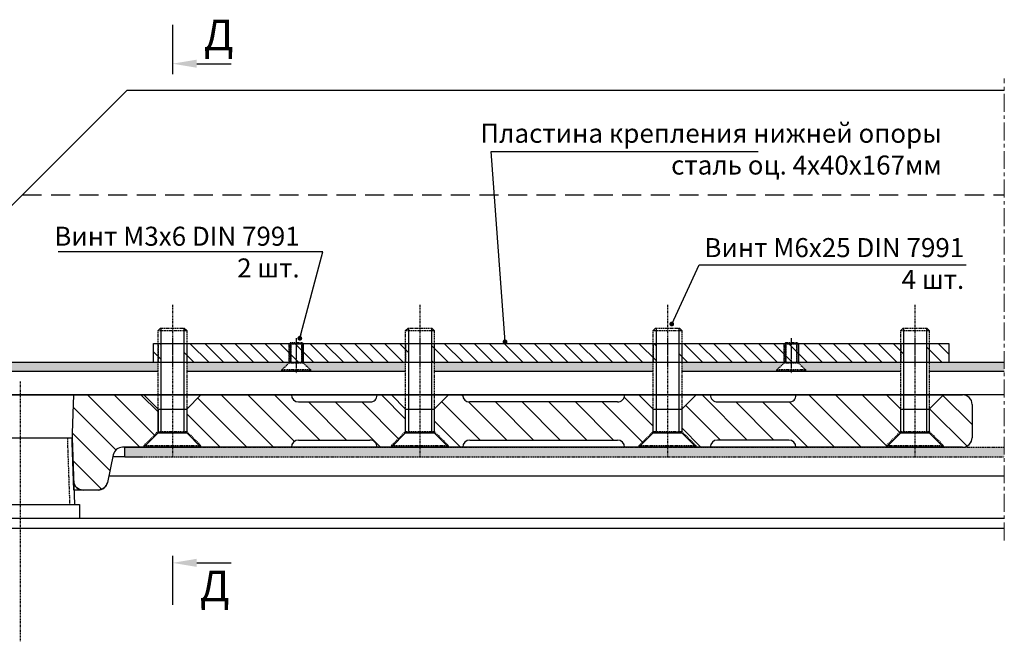
# Model space of a CAD drawing. Units: millimetres. Extents: x -286258 to 20675, y 209 to 120414.
# Drawn here: x 12847 to 13054, y 4778 to 4908 of the extents above; entities that cross this region are included whole.
import ezdxf

# ---------------------------------------------------------------- set-up
doc = ezdxf.new("R2010")
doc.units = ezdxf.units.MM
for name, pattern in [('ACISOTGL', [3, 2, -1]), ('CENTER', [1, 0.5, -0.25, 0, -0.25]), ('HIDDEN', [0.375, 0.25, -0.125]), ('MITTE', [2, 1.25, -0.25, 0.25, -0.25]), ('STRICHPUNKT2', [0.5, 0.25, -0.125, 0, -0.125])]:
    doc.linetypes.add(name, pattern=pattern)
for name, color, linetype in [('035_TEXT', 2, 'Continuous'), ('070_CONT', 4, 'Continuous'), ('AL_CENT', 40, 'CENTER'), ('AL_CONT', 50, 'Continuous'), ('AL_EDGE', 40, 'Continuous'), ('BEM', 7, 'Continuous'), ('CN_HIDD', 11, 'HIDDEN'), ('DIM_1', 252, 'Continuous'), ('DIM_2', 253, 'Continuous'), ('PROFIL', 3, 'Continuous'), ('SCHRAFFUR', 253, 'Continuous')]:
    doc.layers.add(name, color=color, linetype=linetype)
doc.styles.add('TEXT', font='ARIAL.TTF')
doc.dimstyles.new('TSG_1_2', dxfattribs={"dimscale": 0, "dimtxt": 2.5, "dimasz": 2.5, "dimexe": 1, "dimexo": 2, "dimgap": 2, "dimtad": 0, "dimdec": 1, "dimlfac": -1, "dimzin": 9, "dimdsep": 46, "dimtxsty": 'TEXT', "dimcen": -1, "dimclrd": 7, "dimclre": 7, "dimclrt": 4, "dimadec": 0, "dimazin": 0, "dimtfac": 0.7, "dimtdec": 1, "dimtmove": 0, "dimatfit": 2, "dimfxl": 1, "dimtolj": 1, "dimtzin": 9, "dimarcsym": 0})

# ---------------------------------------------------------------- blocks, each defined once
blk = doc.blocks.new('DIN 7991 M6x25')
at = {"layer": 'CN_HIDD'}
for p, q in [((-3, 2.98), (-3, 24.18)), ((-3, 24.18), (3, 24.18)), ((-2.5, 24.68), (2.5, 24.68)), ((3, 24.18), (3, 2.98)), ((-6, -0.02), (-3, 2.98)), ((-3, 2.98), (3, 2.98)), ((3, 2.98), (6, -0.02))]:
    blk.add_line(p, q, dxfattribs=at)
blk.add_lwpolyline([(-6, -0.02), (-6, -0.32), (6, -0.32), (6, -0.02), (-6, -0.02)], dxfattribs=at)
at = {"layer": 'DIM_1', "linetype": 'STRICHPUNKT2'}
blk.add_line((0, 29.58), (0, -2.45), dxfattribs=at)
at = {"layer": 'DIM_1', "linetype": 'ByBlock'}
for p, q in [((-2.4, 24.68), (-2.4, 2.98)), ((2.4, 24.68), (2.4, 2.98))]:
    blk.add_line(p, q, dxfattribs=at)
at = {"layer": 'PROFIL'}
for p, q in [((-3, 24.18), (-2.5, 24.68)), ((2.5, 24.68), (3, 24.18))]:
    blk.add_line(p, q, dxfattribs=at)
blk = doc.blocks.new('DIN 7991 M3x6')
at = {"layer": 'CN_HIDD'}
for p, q in [((-1.5, 5.7), (1.5, 5.7)), ((-3, 0.3), (3, 0.3)), ((-1.5, 1.7), (1.5, 1.7))]:
    blk.add_line(p, q, dxfattribs=at)
blk.add_lwpolyline([(-3, 0), (-3, 0.3), (-1.5, 1.7), (-1.5, 5.7), (-1.2, 6), (1.2, 6), (1.5, 5.7), (1.5, 1.7), (3, 0.3), (3, 0), (-3, 0)], dxfattribs=at)
at = {"layer": 'DIM_1', "linetype": 'STRICHPUNKT2'}
blk.add_line((0, 6.55), (0, -0.48), dxfattribs=at)
at = {"layer": 'DIM_1'}
for p, q in [((-1.2, 6), (-1.2, 1.7)), ((1.2, 6), (1.2, 1.7))]:
    blk.add_line(p, q, dxfattribs=at)
blk = doc.blocks.new('нижн опора')
at = {"layer": 'PROFIL'}
h = blk.add_hatch(dxfattribs=at)
h.set_pattern_fill('ANSI31', color=3, scale=1.25, angle=270, style=0)
h.paths.add_polyline_path([(21948.08, 1362.98), (21945.08, 1365.98, 0.414216), (21943.08, 1363.98), (21943.08, 1356.98, 0.414279), (21945.08, 1354.98), (21948.08, 1357.98)])
h.paths.add_polyline_path([(21966.78, 1365.98), (21957.08, 1365.98), (21954.08, 1362.98), (21954.08, 1357.98), (21957.08, 1354.98), (21956.55, 1354.98, -0.354144), (21958.51, 1353.4), (21958.51, 1353.4), (21959.75, 1347.57, 0.354144), (21961.7, 1345.98), (21964.85, 1345.98, 0.40402), (21966.85, 1347.91), (21967.13, 1355.98)])
h.paths.add_polyline_path([(22059.08, 1362.98), (22056.08, 1365.98), (22053.08, 1365.98), (22053.08, 1365.88, -0.414214), (22051.68, 1364.48), (22036.58, 1364.48, -0.414186), (22035.08, 1365.98), (22016.08, 1365.98), (22013.08, 1362.98), (22013.08, 1357.98), (22016.08, 1354.98), (22035.08, 1354.98, -0.4141), (22036.58, 1356.48), (22036.58, 1356.48), (22051.58, 1356.48, -0.414223), (22053.08, 1354.98), (22056.08, 1354.98), (22059.08, 1357.98)])
h.paths.add_polyline_path([(22111.08, 1362.98), (22108.08, 1365.98), (22105.08, 1365.98, -0.414247), (22103.58, 1364.48), (22072.48, 1364.48, -0.414214), (22071.08, 1365.88), (22071.08, 1365.88), (22071.08, 1365.98), (22068.08, 1365.98), (22065.08, 1362.98), (22065.08, 1357.98), (22068.08, 1354.98), (22071.08, 1354.98, -0.414122), (22072.58, 1356.48), (22072.58, 1356.48), (22103.58, 1356.48, -0.414161), (22105.08, 1354.98), (22108.08, 1354.98), (22111.08, 1357.98)])
h.paths.add_polyline_path([(22163.08, 1362.98), (22160.08, 1365.98), (22141.08, 1365.98), (22141.08, 1365.88, -0.414214), (22139.68, 1364.48), (22124.58, 1364.48, -0.414268), (22123.08, 1365.98), (22120.08, 1365.98), (22117.08, 1362.98), (22117.08, 1357.98), (22120.08, 1354.98), (22123.08, 1354.98, -0.414184), (22124.58, 1356.48), (22124.58, 1356.48), (22139.58, 1356.48, -0.414139), (22141.08, 1354.98), (22160.08, 1354.98), (22163.08, 1357.98)])
h.paths.add_polyline_path([(22176.08, 1365.98), (22172.08, 1365.98), (22169.08, 1362.98), (22169.08, 1357.98), (22172.08, 1354.98), (22176.08, 1354.98, 0.414214), (22178.08, 1356.98), (22178.08, 1363.98, 0.414214)])
h = blk.add_hatch(dxfattribs=at)
h.set_pattern_fill('ANSI31', color=3, scale=1.25, angle=270, style=0)
edge = h.paths.add_edge_path()
edge.add_line((21989.38, 1365.98), (22004.08, 1365.98))
edge.add_line((22004.08, 1365.98), (22007.08, 1362.98))
edge.add_line((22007.08, 1362.98), (22007.08, 1357.98))
edge.add_line((22007.08, 1357.98), (22004.08, 1354.98))
edge.add_line((22004.08, 1354.98), (21999.62, 1354.98))
edge.add_arc((21999.62, 1352.98), 2, 90, 167.9665)
edge.add_line((21997.66, 1353.4), (21996.42, 1347.57))
edge.add_arc((21994.47, 1347.98), 2, 269.9749, 348.0057, ccw=False)
edge.add_line((21994.46, 1345.98), (21991.32, 1345.98))
edge.add_arc((21991.32, 1347.98), 2, 181.9801, 269.9945, ccw=False)
edge.add_line((21989.32, 1347.91), (21989.04, 1355.98))
edge.add_line((21989.04, 1355.98), (21989.38, 1365.98))
at = {"layer": 'DIM_1', "linetype": 'STRICHPUNKT2'}
blk.add_line((21978.08, 1368.75), (21978.08, 1314.22), dxfattribs=at)
at = {"layer": 'DIM_1', "color": 3}
for p, q in [((21945.08, 1365.98), (22176.08, 1365.98)), ((21948.08, 1362.98), (21945.08, 1365.98)), ((21957.08, 1365.98), (21954.08, 1362.98)), ((21966.78, 1365.98), (21967.13, 1355.98)), ((21989.04, 1355.98), (21989.38, 1365.98)), ((22007.08, 1362.98), (22004.08, 1365.98)), ((22016.08, 1365.98), (22013.08, 1362.98)), ((22053.08, 1365.88), (22053.08, 1365.98)), ((22059.08, 1362.98), (22056.08, 1365.98)), ((22068.08, 1365.98), (22065.08, 1362.98)), ((22071.08, 1365.88), (22071.08, 1365.98)), ((22111.08, 1362.98), (22108.08, 1365.98)), ((22120.08, 1365.98), (22117.08, 1362.98)), ((22141.08, 1365.88), (22141.08, 1365.98)), ((22163.08, 1362.98), (22160.08, 1365.98)), ((22172.08, 1365.98), (22169.08, 1362.98)), ((22036.58, 1364.48), (22051.68, 1364.48)), ((22103.58, 1364.48), (22072.48, 1364.48)), ((22124.58, 1364.48), (22139.68, 1364.48)), ((22178.08, 1363.98), (22178.08, 1356.98)), ((21948.08, 1362.98), (21954.08, 1362.98)), ((21948.08, 1357.98), (21948.08, 1362.98)), ((21954.08, 1362.98), (21954.08, 1357.98)), ((22007.08, 1362.98), (22013.08, 1362.98)), ((22007.08, 1357.98), (22007.08, 1362.98)), ((22013.08, 1362.98), (22013.08, 1357.98)), ((22059.08, 1357.98), (22059.08, 1362.98)), ((22059.08, 1362.98), (22065.08, 1362.98)), ((22065.08, 1362.98), (22065.08, 1357.98)), ((22111.08, 1357.98), (22111.08, 1362.98)), ((22111.08, 1362.98), (22117.08, 1362.98)), ((22117.08, 1362.98), (22117.08, 1357.98)), ((22163.08, 1357.98), (22163.08, 1362.98)), ((22163.08, 1362.98), (22169.08, 1362.98)), ((22169.08, 1362.98), (22169.08, 1357.98)), ((21945.08, 1354.98), (21948.08, 1357.98)), ((21945.08, 1354.98), (21948.08, 1357.98)), ((21945.08, 1354.98), (21948.08, 1357.98)), ((21954.08, 1357.98), (21948.08, 1357.98)), ((21948.08, 1357.98), (21954.08, 1357.98)), ((21948.08, 1357.98), (21954.08, 1357.98)), ((21954.08, 1357.98), (21957.08, 1354.98)), ((21954.08, 1357.98), (21957.08, 1354.98)), ((21954.08, 1357.98), (21957.08, 1354.98)), ((22004.08, 1354.98), (22007.08, 1357.98)), ((22004.08, 1354.98), (22007.08, 1357.98)), ((22013.08, 1357.98), (22007.08, 1357.98)), ((22007.08, 1357.98), (22013.08, 1357.98)), ((22013.08, 1357.98), (22016.08, 1354.98)), ((22056.08, 1354.98), (22059.08, 1357.98)), ((22056.08, 1354.98), (22059.08, 1357.98)), ((22065.08, 1357.98), (22059.08, 1357.98)), ((22059.08, 1357.98), (22065.08, 1357.98)), ((22065.08, 1357.98), (22068.08, 1354.98)), ((22065.08, 1357.98), (22068.08, 1354.98)), ((22108.08, 1354.98), (22111.08, 1357.98)), ((22108.08, 1354.98), (22111.08, 1357.98)), ((22117.08, 1357.98), (22111.08, 1357.98)), ((22111.08, 1357.98), (22117.08, 1357.98)), ((22117.08, 1357.98), (22120.08, 1354.98)), ((22117.08, 1357.98), (22120.08, 1354.98)), ((22160.08, 1354.98), (22163.08, 1357.98)), ((22160.08, 1354.98), (22163.08, 1357.98)), ((22169.08, 1357.98), (22163.08, 1357.98)), ((22163.08, 1357.98), (22169.08, 1357.98)), ((22169.08, 1357.98), (22172.08, 1354.98)), ((22169.08, 1357.98), (22172.08, 1354.98)), ((21957.08, 1354.98), (21945.08, 1354.98)), ((21957.08, 1354.98), (21945.08, 1354.98)), ((21956.55, 1354.98), (21945.08, 1354.98)), ((21967.13, 1355.98), (21966.85, 1347.91)), ((21989.04, 1355.98), (21989.32, 1347.91)), ((22176.08, 1354.98), (21999.62, 1354.98)), ((22016.08, 1354.98), (22004.08, 1354.98)), ((22036.58, 1356.48), (22051.58, 1356.48)), ((22068.08, 1354.98), (22056.08, 1354.98)), ((22072.58, 1356.48), (22103.58, 1356.48)), ((22120.08, 1354.98), (22108.08, 1354.98)), ((22139.58, 1356.48), (22124.58, 1356.48)), ((22172.08, 1354.98), (22160.08, 1354.98)), ((21959.75, 1347.57), (21958.51, 1353.4)), ((21997.66, 1353.4), (21996.42, 1347.57)), ((21964.85, 1345.98), (21961.7, 1345.98)), ((21961.7, 1345.98), (21966.78, 1345.98)), ((21994.46, 1345.98), (21989.38, 1345.98))]:
    blk.add_line(p, q, dxfattribs=at)
at = {"layer": 'DIM_1'}
for p, q in [((21967.13, 1355.98), (21966.78, 1365.98)), ((21966.68, 1342.98), (21967.17, 1356.98)), ((21967.17, 1356.98), (21989, 1356.98)), ((21989, 1356.98), (21989.49, 1342.98)), ((21989.38, 1345.98), (21989.04, 1355.98)), ((21965.58, 1342.98), (21990.58, 1342.98)), ((21965.58, 1339.98), (21965.58, 1342.98)), ((21990.58, 1342.98), (21990.58, 1339.98))]:
    blk.add_line(p, q, dxfattribs=at)
at = {"layer": 'DIM_1', "linetype": 'HIDDEN'}
for p, q in [((21968.17, 1356.98), (21967.68, 1342.98)), ((21988, 1356.98), (21988.49, 1342.98))]:
    blk.add_line(p, q, dxfattribs=at)
at = {"layer": 'DIM_1', "color": 3}
blk.add_lwpolyline([(21943.08, 1356.98), (21943.08, 1363.98)], dxfattribs=at)
for centre, radius, start, end in [((21945.08, 1363.98), 2, 89.9996, 180.0004), ((22036.58, 1365.98), 1.5, 180.0055, 269.9945), ((22051.68, 1365.88), 1.4, 269.9801, 0.0198), ((22072.48, 1365.88), 1.4, 180.0014, 269.9986), ((22103.58, 1365.98), 1.5, 269.9936, 0.0064), ((22124.58, 1365.98), 1.5, 179.9892, 270.0108), ((22139.68, 1365.88), 1.4, 269.9976, 0.0024), ((22176.08, 1363.98), 2, 0.0115, 89.9885), ((21945.08, 1356.98), 2, 179.9872, 270.0128), ((22176.08, 1356.98), 2, 269.9991, 0.0009), ((21956.55, 1352.98), 2, 12.0225, 90.011), ((21999.62, 1352.98), 2, 89.9748, 167.9917), ((22036.58, 1354.98), 1.5, 90.0221, 179.9779), ((22051.58, 1354.98), 1.5, 359.9981, 90.0019), ((22072.58, 1354.98), 1.5, 90.0179, 179.9821), ((22103.58, 1354.98), 1.5, 0.0102, 89.9898), ((22124.58, 1354.98), 1.5, 90.0058, 179.9942), ((22139.58, 1354.98), 1.5, 0.0144, 89.9856), ((21961.7, 1347.98), 2, 191.9962, 270.0232), ((21964.85, 1347.98), 2, 270.0143, 358.011), ((21964.85, 1347.98), 2, 270.0143, 358.011), ((21991.32, 1347.98), 2, 181.989, 269.9857), ((21994.46, 1347.98), 2, 269.9949, 347.9858)]:
    blk.add_arc(centre, radius, start, end, dxfattribs=at)
at = {"layer": 'DIM_2', "color": 3, "linetype": 'Continuous', "ltscale": 2}
blk.add_lwpolyline([(21989.38, 1365.98), (22004.08, 1365.98), (22007.08, 1362.98), (22007.08, 1357.98), (22004.08, 1354.98), (21999.62, 1354.98, 0.353954), (21997.66, 1353.4), (21996.42, 1347.57, -0.35427), (21994.46, 1345.98), (21991.32, 1345.98, -0.404099), (21989.32, 1347.91), (21989.04, 1355.98), (21989.38, 1365.98)], format="xyb", dxfattribs=at)

msp = doc.modelspace()

# ---------------------------------------------------------------- hatches: boundary and pattern name
at = {"layer": 'DIM_2'}
h = msp.add_hatch(color=256, dxfattribs=at)
h.paths.add_polyline_path([(12817.311, 4836.434), (12812.611, 4836.434), (12810.811, 4834.634), (12817.311, 4834.634)])
h.paths.add_polyline_path([(12876.311, 4836.434), (12823.311, 4836.434), (12823.311, 4834.634), (12876.311, 4834.634)])
h.paths.add_polyline_path([(12903.811, 4836.334), (12903.811, 4836.434), (12882.311, 4836.434), (12882.311, 4834.634), (12902.311, 4834.634), (12902.311, 4834.934)])
h.paths.add_polyline_path([(12928.311, 4836.434), (12906.811, 4836.434), (12906.811, 4836.334), (12908.311, 4834.934), (12908.311, 4834.634), (12928.311, 4834.634)])
h.paths.add_polyline_path([(12980.311, 4836.434), (12934.311, 4836.434), (12934.311, 4834.634), (12980.311, 4834.634)])
h = msp.add_hatch(color=256, dxfattribs=at)
h.paths.add_polyline_path([(13032.311, 4836.434), (13010.811, 4836.434), (13010.811, 4836.334), (13012.311, 4834.934), (13012.311, 4834.634), (13032.311, 4834.634)])
h.paths.add_polyline_path([(13007.811, 4836.334), (13007.811, 4836.434), (12986.311, 4836.434), (12986.311, 4834.634), (13006.311, 4834.634), (13006.311, 4834.934)])
for points in [[(13054.075, 4836.434), (13038.311, 4836.434), (13038.311, 4834.634), (13054.075, 4834.634)], [(12983.311, 4818.634), (13054.075, 4818.634), (13054.075, 4816.634), (12983.311, 4816.634)]]:
    msp.add_hatch(color=256, dxfattribs=at).paths.add_polyline_path(points)
h = msp.add_hatch(color=256, dxfattribs=at)
h.paths.add_polyline_path([(12820.311, 4818.634), (12794.811, 4818.634), (12792.811, 4816.634), (12820.311, 4816.634)])
h.paths.add_polyline_path([(12825.311, 4818.634), (12820.311, 4818.634), (12820.311, 4816.634), (12825.311, 4816.634)])
h.paths.add_polyline_path([(12879.311, 4818.634), (12873.311, 4818.634), (12869.311, 4818.634), (12869.311, 4816.634), (12872.92, 4816.634), (12879.311, 4816.634)])
h.paths.add_polyline_path([(12931.311, 4818.634), (12925.311, 4818.634), (12879.311, 4818.634), (12879.311, 4816.634), (12931.311, 4816.634)])
h.paths.add_polyline_path([(12983.311, 4818.634), (12977.311, 4818.634), (12931.311, 4818.634), (12931.311, 4816.634), (12983.311, 4816.634)])
at = {"layer": 'PROFIL'}
h = msp.add_hatch(dxfattribs=at)
h.set_pattern_fill('ANSI31', color=3, scale=0.7, angle=-90, style=0)
h.set_pattern_definition([(315, (-12654.2903, 4117.207), (1.57154482, 1.57154482), [])])
h.paths.add_polyline_path([(12876.311, 4840.434), (12875.311, 4840.434), (12875.311, 4836.434), (12876.311, 4836.434)])
h.paths.add_polyline_path([(12876.911, 4840.434), (12876.311, 4840.434), (12876.311, 4836.434), (12876.911, 4836.434)])
h.paths.add_polyline_path([(12882.311, 4840.434), (12881.711, 4840.434), (12881.711, 4836.434), (12882.311, 4836.434)])
h.paths.add_polyline_path([(12903.811, 4840.434), (12882.311, 4840.434), (12882.311, 4836.434), (12903.811, 4836.434)])
h.paths.add_polyline_path([(12904.211, 4840.434), (12903.811, 4840.434), (12903.811, 4836.434), (12904.211, 4836.434)])
h.paths.add_polyline_path([(12906.811, 4840.434), (12906.411, 4840.434), (12906.411, 4836.434), (12906.811, 4836.434)])
h.paths.add_polyline_path([(12906.411, 4840.434), (12905.311, 4840.434), (12905.311, 4836.434), (12906.411, 4836.434)])
h.paths.add_polyline_path([(12905.311, 4840.434), (12904.211, 4840.434), (12904.211, 4836.434), (12905.311, 4836.434), (12905.311, 4838.011)])
h.paths.add_polyline_path([(12928.911, 4836.434), (12928.911, 4840.434), (12906.811, 4840.434), (12906.811, 4836.434)])
h.paths.add_polyline_path([(12980.911, 4836.434), (12980.911, 4840.434), (12933.711, 4840.434), (12933.711, 4836.434)])
h.paths.add_polyline_path([(13037.711, 4840.434), (13037.711, 4836.434), (13042.411, 4836.434), (13042.411, 4840.434)])
h.paths.add_polyline_path([(13032.911, 4836.434), (13032.911, 4840.434), (12985.711, 4840.434), (12985.711, 4836.434)])

# ---------------------------------------------------------------- linework, layer by layer
at = {"layer": '070_CONT'}
for p, q in [((12879.311, 4907.331), (12879.311, 4897.002)), ((12879.311, 4795.855), (12879.311, 4785.526))]:
    msp.add_line(p, q, dxfattribs=at)
at = {"layer": 'AL_CENT', "linetype": 'HIDDEN'}
for points in [[(12873.404, 4818.634), (13054.075, 4818.634)], [(12872.92, 4816.634), (13054.075, 4816.634)]]:
    msp.add_lwpolyline(points, dxfattribs=at)
at = {"layer": 'AL_CONT'}
msp.add_lwpolyline([(12869.311, 4818.634), (12873.404, 4818.634)], dxfattribs=at)
at = {"layer": 'AL_EDGE'}
for p, q in [((12869.811, 4893.634), (12805.811, 4829.634)), ((12869.811, 4893.634), (13054.075, 4893.634)), ((12823.311, 4834.634), (12876.311, 4834.634)), ((12882.311, 4834.634), (12928.311, 4834.634)), ((12934.311, 4834.634), (12980.311, 4834.634)), ((12986.311, 4834.634), (13032.311, 4834.634)), ((13038.311, 4834.634), (13054.075, 4834.634)), ((13054.075, 4829.634), (12805.811, 4829.634)), ((12869.311, 4816.634), (12869.311, 4818.634)), ((12869.311, 4816.634), (12866.799, 4816.634)), ((12865.949, 4812.634), (13054.075, 4812.634))]:
    msp.add_line(p, q, dxfattribs=at)
at = {"layer": 'AL_EDGE', "linetype": 'ACISOTGL', "ltscale": 2}
msp.add_line((12847.811, 4871.634), (13054.075, 4871.634), dxfattribs=at)
at = {"layer": 'AL_EDGE'}
for points in [[(12876.311, 4836.434), (12823.311, 4836.434)], [(12928.311, 4836.434), (12882.311, 4836.434)], [(12980.311, 4836.434), (12934.311, 4836.434)], [(13032.311, 4836.434), (12986.311, 4836.434)], [(13054.075, 4836.434), (13038.311, 4836.434)], [(12869.311, 4816.634), (12872.92, 4816.634)]]:
    msp.add_lwpolyline(points, dxfattribs=at)
at = {"layer": 'BEM', "color": 7}
for p, q in [((12884.431, 4899.174), (12891.661, 4899.174)), ((12884.431, 4794.347), (12891.661, 4794.347))]:
    msp.add_line(p, q, dxfattribs=at)
for points in [[(12884.431, 4898.32), (12884.431, 4900.027), (12879.311, 4899.174)], [(12884.431, 4793.494), (12884.431, 4795.201), (12879.311, 4794.347)]]:
    msp.add_solid(points, dxfattribs=at)
at = {"layer": 'CN_HIDD'}
for p, q in [((12876.311, 4840.434), (12876.311, 4836.434)), ((12876.911, 4840.434), (12876.911, 4836.434)), ((12879.311, 4841.516), (12879.311, 4835.443)), ((12881.711, 4840.434), (12881.711, 4836.434)), ((12882.311, 4840.434), (12882.311, 4836.434)), ((12903.811, 4840.434), (12903.811, 4836.434)), ((12904.211, 4840.434), (12904.211, 4836.434)), ((12905.311, 4841.516), (12905.311, 4835.443)), ((12906.411, 4840.434), (12906.411, 4836.434)), ((12906.811, 4840.434), (12906.811, 4836.434)), ((12928.311, 4840.434), (12928.311, 4836.434)), ((12928.911, 4840.434), (12928.911, 4836.434)), ((12931.311, 4841.516), (12931.311, 4835.443)), ((12933.711, 4840.434), (12933.711, 4836.434)), ((12934.311, 4840.434), (12934.311, 4836.434)), ((12980.311, 4840.434), (12980.311, 4836.434)), ((12980.911, 4840.434), (12980.911, 4836.434)), ((12983.311, 4841.516), (12983.311, 4835.443)), ((12985.711, 4840.434), (12985.711, 4836.434)), ((12986.311, 4840.434), (12986.311, 4836.434)), ((13007.811, 4840.434), (13007.811, 4836.434)), ((13008.211, 4840.434), (13008.211, 4836.434)), ((13009.311, 4841.516), (13009.311, 4835.443)), ((13010.411, 4840.434), (13010.411, 4836.434)), ((13010.811, 4840.434), (13010.811, 4836.434)), ((13032.311, 4840.434), (13032.311, 4836.434)), ((13032.911, 4840.434), (13032.911, 4836.434)), ((13035.311, 4841.516), (13035.311, 4835.443)), ((13037.711, 4840.434), (13037.711, 4836.434)), ((13038.311, 4840.434), (13038.311, 4836.434))]:
    msp.add_line(p, q, dxfattribs=at)
at = {"layer": 'DIM_1'}
for p, q in [((13054.075, 4803.635), (12789.311, 4803.635)), ((12789.311, 4801.635), (13054.075, 4801.635))]:
    msp.add_line(p, q, dxfattribs=at)
at = {"layer": 'DIM_2', "color": 3, "linetype": 'Continuous', "ltscale": 2}
msp.add_lwpolyline([(12875.311, 4840.434), (13042.411, 4840.434), (13042.411, 4836.434), (12875.311, 4836.434)], close=True, dxfattribs=at)
at = {"layer": 'SCHRAFFUR', "linetype": 'MITTE', "lineweight": 5, "ltscale": 3}
msp.add_line((13054.075, 4799.075), (13054.075, 4896.09), dxfattribs=at)

# ---------------------------------------------------------------- block references
at = {"layer": 'AL_CONT', "linetype": 'HIDDEN'}
for p in [(12905.311, 4834.634), (13009.311, 4834.634)]:
    msp.add_blockref('DIN 7991 M3x6', p, dxfattribs=at)
at = {"layer": 'DIM_1'}
for p in [(12879.311, 4818.956), (12931.311, 4818.956), (12983.311, 4818.956), (13035.311, 4818.956)]:
    msp.add_blockref('DIN 7991 M6x25', p, dxfattribs=at)
at = {"layer": 'DIM_2', "color": 3, "linetype": 'Continuous'}
msp.add_blockref('нижн опора', (-9130.773, 3463.653), dxfattribs=at)

# ---------------------------------------------------------------- texts
at = {"layer": '035_TEXT', "style": 'TEXT'}
for p in [(12885.92, 4902.016), (12885.093, 4786.294)]:
    msp.add_text('Д', height=6.4, dxfattribs=at).set_placement(p)
at = {"layer": '035_TEXT', "color": 4, "char_height": 4, "attachment_point": 3, "style": 'TEXT'}
for s, insert, width in [(' Пластина крепления нижней опоры\\P      сталь оц. 4х40х167мм', (13040.928, 4886.559), 100.61769), (' Винт M3x6 DIN 7991\\P     2 шт.', (12906.043, 4864.942), 94.19576), (' Винт M6x25 DIN 7991\\P4 шт.', (13045.648, 4862.549), 94.19576)]:
    msp.add_mtext(s, dxfattribs=dict(at, insert=insert, width=width))

# ---------------------------------------------------------------- leaders
at = {"layer": 'DIM_1'}
for points in [[(12949.185, 4840.765), (12946.277, 4880.751), (13002.364, 4880.751)], [(12906.075, 4841.504), (12910.934, 4859.695), (12855.341, 4859.695)], [(12984.212, 4844.505), (12989.961, 4856.934), (13046.047, 4856.934)]]:
    msp.add_leader(points, dimstyle='TSG_1_2', override={"dimscale": 1, "dimasz": 1, "dimclrd": 256, "dimldrblk": 'Dot'}, dxfattribs=at)

doc.saveas('drawing.dxf')
